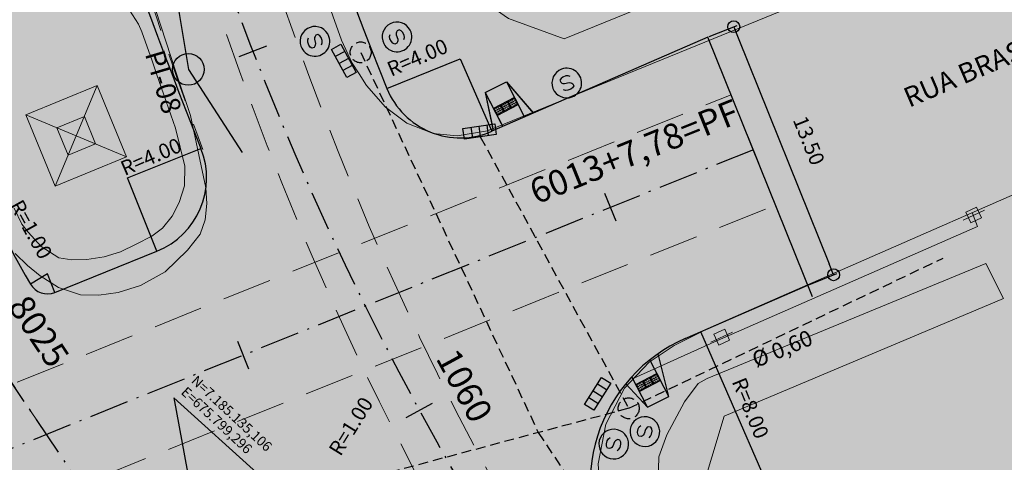
# Model space of a CAD drawing. Units: metres. Extents: x 0 to 677836, y -6 to 7185860.
# Drawn here: x 675790 to 675840, y 7185139 to 7185161 of the extents above; entities that cross this region are included whole.
import ezdxf
from ezdxf.enums import TextEntityAlignment as Align

# ---------------------------------------------------------------- set-up
doc = ezdxf.new("R2010")
doc.units = ezdxf.units.M
doc.header["$PDMODE"] = 1
for name, pattern in [('DASHED', [0.75, 0.5, -0.25]), ('DASHED2', [0.375, 0.25, -0.125]), ('LIN3', [3, 2, -0.5, 0, -0.5])]:
    doc.linetypes.add(name, pattern=pattern)
for name, color, linetype in [('HACHURA', 60, 'Continuous'), ('L-DRE', 7, 'Continuous'), ('L-DRE_existen_proj_ippuc', 160, 'DASHED'), ('L-SRV', 7, 'Continuous'), ('PG-COTA', 1, 'Continuous'), ('PG-EIXO 1000', 1, 'LIN3'), ('PG-EIXO 6000', 1, 'LIN3'), ('PG-EIXO 8000', 1, 'LIN3'), ('PG-EST EX 1000', 2, 'Continuous'), ('PG-EST EX 6000', 2, 'Continuous'), ('PG-EST EX 8000', 2, 'Continuous'), ('PG-GUIAS-DF', 2, 'Continuous'), ('PG-GUIAS-DF-L1.4', 2, 'Continuous'), ('PG-GUIAS-DF-L1.5', 2, 'Continuous'), ('PG-MFIO', 5, 'Continuous'), ('PG-PI EX 1000', 2, 'Continuous'), ('PG-SOLIDOS BRASILIO', 254, 'Continuous'), ('PG-SOLIDOS EX 1000', 254, 'Continuous'), ('PG-SOLIDOS EX 8000', 254, 'Continuous'), ('TXT', 2, 'Continuous')]:
    doc.layers.add(name, color=color, linetype=linetype)
for name, color, linetype, lineweight in [('L-BASE_DA_TORRE', 251, 'Continuous', 0), ('L-CALCADA', 44, 'Continuous', 0), ('L-GRADE', 251, 'GRADE', 0), ('L-ILU', 7, 'Continuous', 0), ('L-TOPONIMIA_VIAS', 7, 'Continuous', 0), ('L-TORRE', 7, 'Continuous', 0), ('L-VIA_ PAVIMENTADA', 210, 'Continuous', 0), ('PG-FAIXA DE TRAFEGO', 7, 'DASHED2', 0), ('POSTE_DUPLO_T', 7, 'Continuous', 0)]:
    doc.layers.add(name, color=color, linetype=linetype, lineweight=lineweight)
doc.styles.add('ARIAL', font='ARIAL.TTF', dxfattribs={"height": 2})
doc.styles.add('SIMPLEX', font='simplex.shx', dxfattribs={"height": 0.75})
doc.styles.get("Standard").update_dxf_attribs({"font": 'simplex.shx', "height": 0.75})
doc.linetypes.add('GRADE', pattern='A,2,-0.2,["/\\",Standard,S=0.5,R=0,X=-0.1,Y=-0.25],-0.85', length=3.05)
doc.dimstyles.new('COTAS', dxfattribs={"dimtxt": 0.75, "dimasz": 0.6, "dimexe": 0.18, "dimexo": 0.0625, "dimgap": 1, "dimtad": 2, "dimzin": 0, "dimdsep": 46, "dimtxsty": 'SIMPLEX', "dimblk": 'ORIGIN', "dimcen": 0, "dimclrd": 256, "dimclre": 256, "dimclrt": 2, "dimaunit": 1, "dimadec": 5, "dimazin": 0, "dimtfac": 1, "dimtofl": 0, "dimtmove": 0, "dimatfit": 3, "dimldrblk": 'ORIGIN', "dimfxl": 0, "dimtolj": 1, "dimtzin": 0, "dimarcsym": 0})

# ---------------------------------------------------------------- blocks, each defined once
blk = doc.blocks.new('AeccTickLine')
blk.add_line((0, -0.5), (0, 0.5))
blk = doc.blocks.new('_Origin')
at = {"color": 0, "linetype": 'ByBlock', "lineweight": -2}
blk.add_line((0, 0), (-1, 0), dxfattribs=at)
blk.add_circle((0, 0), 0.5, dxfattribs=at)
blk = doc.blocks.new('*D154')
at = {"layer": 'Defpoints', "color": 0, "transparency": 16777216}
for p in [(675824.985, 7185160.372), (675831.336, 7185148.371), (675830.03, 7185147.845)]:
    blk.add_point(p, dxfattribs=at)
at = {"layer": 'PG-COTA', "lineweight": -2, "transparency": 16777216}
for p, q in [((675825.043, 7185160.396), (675826.458, 7185160.966)), ((675826.516, 7185160.342), (675831.112, 7185148.927)), ((675830.088, 7185147.868), (675831.503, 7185148.438))]:
    blk.add_line(p, q, dxfattribs=at)
at = {"layer": 'PG-COTA', "lineweight": -2, "transparency": 16777216, "xscale": 0.6, "yscale": 0.6, "zscale": 0.6}
for p, rotation in [((675826.291, 7185160.899), 111.9349024724384), ((675831.336, 7185148.371), 291.9349024724384)]:
    blk.add_blockref('_Origin', p, dxfattribs=dict(at, rotation=rotation))
at = {"layer": 'PG-COTA', "color": 2, "transparency": 16777216, "insert": (675830.089, 7185155.148), "char_height": 0.75, "attachment_point": 5, "rotation": 291.9349, "style": 'SIMPLEX'}
blk.add_mtext('\\A1;13.50', dxfattribs=at)
blk = doc.blocks.new('POSTE_DUPLO_T')
at = {"layer": 'POSTE_DUPLO_T'}
blk.add_lwpolyline([(0, 0.6), (0, -0.6)], dxfattribs=at)
blk.add_lwpolyline([(-0.3, 0.3), (0.3, 0.3), (0.3, -0.3), (-0.3, -0.3)], close=True, dxfattribs=at)
blk = doc.blocks.new('SANEPAR_CIRCULAR')
at = {"color": 251, "linetype": 'Continuous'}
blk.add_lwpolyline([(0, 0.75, 1), (0, -0.75, 1)], format="xyb", close=True, dxfattribs=at)
at = {"color": 251, "linetype": 'Continuous', "flags": 128}
blk.add_lwpolyline([(0.275, 0.256), (0.19, 0.324), (0.08, 0.358), (-0.08, 0.358), (-0.19, 0.324), (-0.275, 0.256), (-0.275, 0.148), (-0.232, 0.084), (-0.19, 0.05), (-0.114, 0.016), (0.114, -0.016), (0.19, -0.05), (0.232, -0.084), (0.275, -0.148), (0.275, -0.256), (0.19, -0.324), (0.08, -0.358), (-0.08, -0.358), (-0.19, -0.324), (-0.275, -0.256)], dxfattribs=at)
blk = doc.blocks.new('BOCA_DE_LOBO')
at = {"color": 0, "linetype": 'Continuous', "flags": 128}
blk.add_lwpolyline([(-0.809, 0.27), (0.809, 0.27), (0.809, -0.27), (-0.809, -0.27)], close=True, dxfattribs=at)
for points in [[(-0.404, 0.27), (-0.404, -0.27)], [(0, 0.27), (0, -0.27)], [(0.404, 0.27), (0.404, -0.27)]]:
    blk.add_lwpolyline(points, dxfattribs=at)

msp = doc.modelspace()

# ---------------------------------------------------------------- hatches: boundary and pattern name
at = {"layer": 'HACHURA'}
h = msp.add_hatch(dxfattribs=at)
h.set_pattern_fill('HONEY', color=256, scale=1.6, angle=-21.1503, style=0)
h.set_pattern_definition([(338.849654, (672694.52437, 7184048.07908), (0.342286297, 0.053292501), [0.2, -0.4]), (98.849654, (672694.52437, 7184048.07908), (-0.2172958084, 0.269782378), [0.2, -0.4]), (38.849654, (672694.52437, 7184048.07908), (0.124990489, 0.323074879), [-0.4, 0.2])])
h.paths.add_polyline_path([(675670.319, 7185058.833), (675670.188, 7185058.461), (675671.542, 7185057.957), (675672.461, 7185057.708)])
edge = h.paths.add_edge_path()
edge.add_line((675672.461, 7185057.708), (675671.542, 7185057.957))
edge.add_line((675671.542, 7185057.957), (675670.188, 7185058.461))
edge.add_line((675670.188, 7185058.461), (675669.984, 7185057.88))
edge.add_line((675669.984, 7185057.88), (675674.458, 7185055.529))
edge.add_arc((675565.007, 7184809.912), 268.899, 65.6013, 65.98148, ccw=False)
edge.add_line((675676.085, 7185054.797), (675678.55, 7185053.974))
edge.add_line((675678.55, 7185053.974), (675679.128, 7185053.736))
edge.add_line((675679.128, 7185053.736), (675679.358, 7185054.391))
edge.add_arc((675565.007, 7184809.912), 269.899, 64.933, 65.97461)
edge.add_line((675674.894, 7185056.429), (675672.461, 7185057.708))
edge = h.paths.add_edge_path(flags=17)
edge.add_line((675686.856, 7185050.607), (675683.998, 7185051.815))
edge.add_line((675683.998, 7185051.815), (675682.089, 7185052.512))
edge.add_line((675682.089, 7185052.512), (675680.766, 7185053.063))
edge.add_line((675680.766, 7185053.063), (675679.128, 7185053.736))
edge.add_line((675679.128, 7185053.736), (675679.024, 7185053.442))
edge.add_arc((675565.007, 7184809.912), 268.899, 63.84549, 64.91171, ccw=False)
edge.add_arc((675720.206, 7185118.455), 76.534, 241.37092, 248.53549)
edge.add_arc((675637.601, 7184924.858), 134, 63.99931, 65.9546, ccw=False)
edge.add_arc((675643.42, 7184935.947), 121.483, 56.22357, 64.17342, ccw=False)
edge.add_line((675710.959, 7185036.925), (675709.256, 7185038.277))
edge.add_line((675709.256, 7185038.277), (675706.289, 7185040.269))
edge.add_line((675706.289, 7185040.269), (675703.502, 7185041.9))
edge.add_line((675703.502, 7185041.9), (675701.442, 7185043.186))
edge.add_line((675701.442, 7185043.186), (675698.444, 7185044.895))
edge.add_line((675698.444, 7185044.895), (675695.233, 7185046.561))
edge.add_line((675695.233, 7185046.561), (675693.107, 7185047.534))
edge.add_line((675693.107, 7185047.534), (675691.784, 7185048.198))
edge.add_line((675691.784, 7185048.198), (675689.683, 7185049.342))
edge.add_line((675689.683, 7185049.342), (675686.856, 7185050.607))
edge = h.paths.add_edge_path(flags=17)
edge.add_line((675679.358, 7185054.391), (675679.128, 7185053.736))
edge.add_line((675679.128, 7185053.736), (675680.766, 7185053.063))
edge.add_line((675680.766, 7185053.063), (675682.089, 7185052.512))
edge.add_line((675682.089, 7185052.512), (675683.998, 7185051.815))
edge.add_line((675683.998, 7185051.815), (675686.856, 7185050.607))
edge.add_line((675686.856, 7185050.607), (675689.345, 7185049.514))
edge.add_arc((675720.206, 7185118.455), 75.534, 241.35461, 245.88487, ccw=False)
edge.add_arc((675565.007, 7184809.912), 269.899, 63.84089, 64.933)
edge = h.paths.add_edge_path()
edge.add_line((675678.55, 7185053.974), (675676.085, 7185054.797))
edge.add_arc((675565.007, 7184809.912), 268.899, 64.91171, 65.6013, ccw=False)
edge.add_line((675679.024, 7185053.442), (675679.128, 7185053.736))
edge.add_line((675679.128, 7185053.736), (675678.55, 7185053.974))
edge = h.paths.add_edge_path(flags=17)
edge.add_line((675703.842, 7185042.489), (675703.501, 7185041.901))
edge.add_line((675703.501, 7185041.901), (675703.502, 7185041.9))
edge.add_line((675703.502, 7185041.9), (675706.289, 7185040.269))
edge.add_line((675706.289, 7185040.269), (675709.256, 7185038.277))
edge.add_line((675709.256, 7185038.277), (675710.959, 7185036.925))
edge.add_line((675710.959, 7185036.925), (675711.517, 7185037.755))
edge.add_arc((675643.42, 7184935.947), 122.483, 56.22265, 60.44192)
edge = h.paths.add_edge_path(flags=17)
edge.add_line((675711.517, 7185037.755), (675710.959, 7185036.925))
edge.add_arc((675659.127, 7184954.342), 97.501, 52.5318, 57.8856, ccw=False)
edge.add_line((675718.439, 7185031.728), (675718.927, 7185032.373))
edge.add_line((675718.927, 7185032.373), (675717.186, 7185033.694))
edge.add_line((675717.186, 7185033.694), (675716.8, 7185033.965))
edge.add_line((675716.8, 7185033.965), (675715.165, 7185035.236))
edge.add_line((675715.165, 7185035.236), (675714.973, 7185035.394))
edge.add_line((675714.973, 7185035.394), (675714.782, 7185035.554))
edge.add_line((675714.782, 7185035.554), (675714.394, 7185035.877))
edge.add_arc((675659.127, 7184954.342), 98.501, 55.86887, 57.86758)
edge = h.paths.add_edge_path(flags=16)
edge.add_line((675696.731, 7185046.219), (675696.581, 7185045.861))
edge.add_line((675696.581, 7185045.861), (675698.444, 7185044.895))
edge.add_line((675698.444, 7185044.895), (675701.442, 7185043.186))
edge.add_line((675701.442, 7185043.186), (675703.501, 7185041.901))
edge.add_line((675703.501, 7185041.901), (675703.842, 7185042.489))
edge.add_arc((675643.42, 7184935.947), 122.483, 60.44192, 64.19868)
edge = h.paths.add_edge_path(flags=16)
edge.add_arc((675720.206, 7185118.455), 75.534, 245.88487, 248.55249, ccw=False)
edge.add_line((675689.345, 7185049.514), (675689.683, 7185049.342))
edge.add_line((675689.683, 7185049.342), (675691.784, 7185048.198))
edge.add_line((675691.784, 7185048.198), (675693.107, 7185047.534))
edge.add_line((675693.107, 7185047.534), (675695.233, 7185046.561))
edge.add_line((675695.233, 7185046.561), (675696.581, 7185045.861))
edge.add_line((675696.581, 7185045.861), (675696.731, 7185046.219))
edge.add_arc((675637.601, 7184924.858), 135, 64.02353, 65.96421)
edge = h.paths.add_edge_path(flags=17)
edge.add_line((675719.042, 7185032.526), (675718.927, 7185032.373))
edge.add_line((675718.927, 7185032.373), (675719.191, 7185032.173))
edge.add_line((675719.191, 7185032.173), (675719.584, 7185031.914))
edge.add_line((675719.584, 7185031.914), (675721.365, 7185030.524))
edge.add_line((675721.365, 7185030.524), (675721.832, 7185030.23))
edge.add_line((675721.832, 7185030.23), (675722.715, 7185029.417))
edge.add_line((675722.715, 7185029.417), (675724.324, 7185028.284))
edge.add_line((675724.324, 7185028.284), (675724.372, 7185028.253))
edge.add_line((675724.372, 7185028.253), (675724.415, 7185028.219))
edge.add_line((675724.415, 7185028.219), (675724.449, 7185028.191))
edge.add_line((675724.449, 7185028.191), (675724.482, 7185028.161))
edge.add_line((675724.482, 7185028.161), (675724.514, 7185028.131))
edge.add_line((675724.514, 7185028.131), (675724.84, 7185027.826))
edge.add_line((675724.84, 7185027.826), (675726.77, 7185026.335))
edge.add_line((675726.77, 7185026.335), (675727.101, 7185026.036))
edge.add_line((675727.101, 7185026.036), (675728.731, 7185024.769))
edge.add_line((675728.731, 7185024.769), (675728.946, 7185024.599))
edge.add_line((675728.946, 7185024.599), (675729.166, 7185024.435))
edge.add_line((675729.166, 7185024.435), (675729.795, 7185023.974))
edge.add_arc((675719.286, 7185014.463), 14.174, 42.1442, 58.0514)
edge.add_arc((675418.33, 7184638.721), 495.489, 51.49907, 52.63445)
edge = h.paths.add_edge_path(flags=17)
edge.add_line((675719.584, 7185031.914), (675719.191, 7185032.173))
edge.add_line((675719.191, 7185032.173), (675718.927, 7185032.373))
edge.add_line((675718.927, 7185032.373), (675718.439, 7185031.728))
edge.add_arc((675418.33, 7184638.721), 494.489, 51.49232, 52.63392, ccw=False)
edge.add_line((675726.209, 7185025.671), (675726.739, 7185026.359))
edge.add_line((675726.739, 7185026.359), (675724.84, 7185027.826))
edge.add_line((675724.84, 7185027.826), (675724.514, 7185028.131))
edge.add_line((675724.514, 7185028.131), (675724.482, 7185028.161))
edge.add_line((675724.482, 7185028.161), (675724.449, 7185028.191))
edge.add_line((675724.449, 7185028.191), (675724.415, 7185028.219))
edge.add_line((675724.415, 7185028.219), (675724.386, 7185028.242))
edge.add_line((675724.386, 7185028.242), (675724.355, 7185028.264))
edge.add_line((675724.355, 7185028.264), (675724.324, 7185028.284))
edge.add_line((675724.324, 7185028.284), (675722.715, 7185029.417))
edge.add_line((675722.715, 7185029.417), (675721.832, 7185030.23))
edge.add_line((675721.832, 7185030.23), (675721.365, 7185030.524))
edge.add_line((675721.365, 7185030.524), (675719.584, 7185031.914))
edge = h.paths.add_edge_path(flags=17)
edge.add_line((675714.394, 7185035.877), (675714.782, 7185035.554))
edge.add_line((675714.782, 7185035.554), (675714.973, 7185035.394))
edge.add_line((675714.973, 7185035.394), (675715.165, 7185035.236))
edge.add_line((675715.165, 7185035.236), (675716.8, 7185033.965))
edge.add_line((675716.8, 7185033.965), (675717.186, 7185033.694))
edge.add_line((675717.186, 7185033.694), (675718.927, 7185032.373))
edge.add_line((675718.927, 7185032.373), (675719.042, 7185032.526))
edge.add_arc((675659.127, 7184954.342), 98.501, 52.5355, 55.86887)
edge = h.paths.add_edge_path(flags=16)
edge.add_line((675729.795, 7185023.974), (675729.166, 7185024.435))
edge.add_line((675729.166, 7185024.435), (675728.946, 7185024.599))
edge.add_line((675728.946, 7185024.599), (675728.731, 7185024.769))
edge.add_line((675728.731, 7185024.769), (675727.101, 7185026.036))
edge.add_line((675727.101, 7185026.036), (675726.77, 7185026.335))
edge.add_line((675726.77, 7185026.335), (675726.739, 7185026.359))
edge.add_line((675726.739, 7185026.359), (675726.209, 7185025.671))
edge.add_arc((675719.286, 7185014.463), 13.174, 36.3312, 58.2959, ccw=False)
edge.add_arc((675741.192, 7185030.573), 14.018, 216.3312, 220.2543)
edge.add_line((675730.493, 7185021.515), (675730.659, 7185021.4))
edge.add_line((675730.659, 7185021.4), (675731.759, 7185020.598))
edge.add_line((675731.759, 7185020.598), (675733.801, 7185019.141))
edge.add_line((675733.801, 7185019.141), (675734.166, 7185019.613))
edge.add_arc((675722.362, 7185001.599), 21.537, 56.7662, 56.9809)
edge.add_arc((675741.192, 7185030.573), 13.018, 216.3312, 236.9809, ccw=False)
edge.add_arc((675719.286, 7185014.463), 14.174, 36.3312, 42.1442)
edge = h.paths.add_edge_path(flags=16)
edge.add_line((675738.194, 7185016.13), (675736.245, 7185017.446))
edge.add_line((675736.245, 7185017.446), (675733.945, 7185019.038))
edge.add_line((675733.945, 7185019.038), (675733.801, 7185019.141))
edge.add_line((675733.801, 7185019.141), (675733.553, 7185018.819))
edge.add_arc((675722.362, 7185001.599), 20.537, 47.7524, 56.9809, ccw=False)
edge.add_line((675736.17, 7185016.801), (675741.472, 7185012.713))
edge.add_line((675741.472, 7185012.713), (675741.962, 7185013.348))
edge.add_line((675741.962, 7185013.348), (675741.491, 7185013.717))
edge.add_line((675741.491, 7185013.717), (675740.292, 7185014.704))
edge.add_line((675740.292, 7185014.704), (675739.539, 7185015.167))
edge.add_line((675739.539, 7185015.167), (675738.194, 7185016.13))
edge = h.paths.add_edge_path(flags=16)
edge.add_line((675734.166, 7185019.613), (675733.801, 7185019.141))
edge.add_line((675733.801, 7185019.141), (675733.945, 7185019.038))
edge.add_line((675733.945, 7185019.038), (675736.245, 7185017.446))
edge.add_line((675736.245, 7185017.446), (675738.194, 7185016.13))
edge.add_line((675738.194, 7185016.13), (675739.539, 7185015.167))
edge.add_line((675739.539, 7185015.167), (675740.292, 7185014.704))
edge.add_line((675740.292, 7185014.704), (675741.491, 7185013.717))
edge.add_line((675741.491, 7185013.717), (675743.376, 7185012.243))
edge.add_line((675743.376, 7185012.243), (675745.178, 7185010.782))
edge.add_line((675745.178, 7185010.782), (675746.741, 7185009.516))
edge.add_line((675746.741, 7185009.516), (675748.103, 7185008.495))
edge.add_line((675748.103, 7185008.495), (675749.01, 7185007.795))
edge.add_line((675749.01, 7185007.795), (675749.397, 7185007.449))
edge.add_line((675749.397, 7185007.449), (675750.249, 7185006.759))
edge.add_line((675750.249, 7185006.759), (675751.212, 7185006.057))
edge.add_line((675751.212, 7185006.057), (675752.094, 7185005.411))
edge.add_line((675752.094, 7185005.411), (675752.9, 7185004.812))
edge.add_line((675752.9, 7185004.812), (675753.093, 7185004.65))
edge.add_arc((675731.974, 7184984.016), 29.526, 44.334, 52.3666)
edge.add_line((675750.002, 7185007.399), (675742.083, 7185013.505))
edge.add_line((675742.083, 7185013.505), (675736.812, 7185017.569))
edge.add_arc((675722.362, 7185001.599), 21.537, 47.8609, 56.7662)
edge = h.paths.add_edge_path(flags=17)
edge.add_line((675731.759, 7185020.598), (675730.659, 7185021.4))
edge.add_line((675730.659, 7185021.4), (675730.493, 7185021.515))
edge.add_arc((675741.192, 7185030.573), 14.018, 220.2543, 236.9809)
edge.add_line((675733.553, 7185018.819), (675733.801, 7185019.141))
edge.add_line((675733.801, 7185019.141), (675731.759, 7185020.598))
h.paths.add_polyline_path([(675743.376, 7185012.243), (675741.962, 7185013.348), (675741.472, 7185012.713), (675749.392, 7185006.607), (675749.794, 7185007.128), (675749.397, 7185007.449), (675749.01, 7185007.795), (675748.103, 7185008.495), (675746.741, 7185009.516), (675745.178, 7185010.782)], flags=0)
edge = h.paths.add_edge_path(flags=16)
edge.add_line((675751.212, 7185006.057), (675750.249, 7185006.759))
edge.add_line((675750.249, 7185006.759), (675749.794, 7185007.128))
edge.add_line((675749.794, 7185007.128), (675749.392, 7185006.607))
edge.add_arc((675731.974, 7184984.016), 28.526, 42.2718, 52.3666, ccw=False)
edge.add_arc((675777.354, 7185025.269), 32.803, 222.2718, 225.7065)
edge.add_line((675754.447, 7185001.79), (675754.524, 7185001.727))
edge.add_line((675754.524, 7185001.727), (675754.899, 7185001.424))
edge.add_line((675754.899, 7185001.424), (675756.539, 7185000.041))
edge.add_line((675756.539, 7185000.041), (675756.772, 7184999.801))
edge.add_line((675756.772, 7184999.801), (675757.347, 7185000.548))
edge.add_arc((675777.354, 7185025.269), 31.803, 222.2718, 231.016, ccw=False)
edge.add_arc((675731.974, 7184984.016), 29.526, 42.2718, 44.334)
edge.add_line((675753.093, 7185004.65), (675752.9, 7185004.812))
edge.add_line((675752.9, 7185004.812), (675752.094, 7185005.411))
edge.add_line((675752.094, 7185005.411), (675751.212, 7185006.057))
edge = h.paths.add_edge_path()
edge.add_arc((675870.764, 7185155.469), 192, 233.79233, 235.49529, ccw=False)
edge.add_line((675757.347, 7185000.548), (675756.772, 7184999.801))
edge.add_line((675756.772, 7184999.801), (675757.013, 7184999.554))
edge.add_arc((675870.764, 7185155.469), 193, 233.88659, 235.49529)
edge.add_arc((675871.185, 7185156.1), 193.758, -124.46848, 235.49864, ccw=False)
edge.add_line((675761.527, 7184996.359), (675762.099, 7184997.179))
edge.add_line((675762.099, 7184997.179), (675762.001, 7184997.246))
h.paths.add_polyline_path([(675766.22, 7184992.069), (675764.679, 7184989.756), (675770.794, 7184990.462)], flags=17)
at = {"layer": 'L-DRE_existen_proj_ippuc'}
h = msp.add_hatch(color=256, dxfattribs=at)
edge = h.paths.add_edge_path()
edge.add_arc((675816.423, 7185140.403), 0.528, 0, 360)
at = {"layer": 'PG-SOLIDOS BRASILIO'}
msp.add_hatch(color=256, dxfattribs=at).paths.add_polyline_path([(675799.374, 7185154.751, -0.413211), (675797.152, 7185149.559), (675791.995, 7185147.483, -0.34026), (675790.82, 7185147.813), (675799.291, 7185135.114, -0.474348), (675799.752, 7185136.592), (675805.283, 7185138.819, -0.386566), (675806.545, 7185138.351)])
at = {"layer": 'PG-SOLIDOS EX 1000'}
h = msp.add_hatch(color=256, dxfattribs=at)
edge = h.paths.add_edge_path()
edge.add_line((675874.438, 7185049.644), (675861.879, 7185069.068))
edge.add_line((675861.879, 7185069.068), (675821.195, 7185132.041))
edge.add_line((675821.195, 7185132.041), (675814.056, 7185125.369))
edge.add_line((675814.056, 7185125.369), (675847.123, 7185074.213))
edge.add_line((675847.123, 7185074.213), (675864.396, 7185047.496))
edge.add_arc((676116.419, 7185210.402), 300.09, 212.87828, 216.31114)
edge.add_arc((187775.638, 6826321.803), 605734.352, 36.311155716, 36.31269723, ccw=False)
edge.add_line((675884.253, 7185019.565), (675890.648, 7185010.864))
edge.add_arc((675648.906, 7184833.21), 300, 33.40747, 36.31165, ccw=False)
edge.add_line((675899.338, 7184998.387), (675900.117, 7184997.182))
edge.add_line((675900.117, 7184997.182), (675902.302, 7184993.832))
edge.add_line((675902.302, 7184993.832), (675906.785, 7184986.89))
edge.add_line((675906.785, 7184986.89), (675909.567, 7184982.586))
edge.add_line((675909.567, 7184982.586), (675915.437, 7184973.506))
edge.add_line((675915.437, 7184973.506), (675921.11, 7184964.728))
edge.add_arc((675920.27, 7184964.186), 1, -126.2395, 32.878, ccw=False)
edge.add_arc((675859.972, 7184881.917), 101, 53.76047, 58.04566)
edge.add_arc((675913.69, 7184968.037), 0.5, 212.8101, 238.0457, ccw=False)
edge.add_line((675913.27, 7184967.766), (675929.533, 7184942.54))
edge.add_arc((675929.953, 7184942.811), 0.5, 42.0466, 212.8101, ccw=False)
edge.add_arc((675856.064, 7184876.173), 100, 36.48801, 42.04657, ccw=False)
edge.add_arc((675808.802, 7184842.053), 158.289, 34.64925, 36.24406, ccw=False)
edge.add_line((675939.018, 7184932.049), (675972.809, 7184879.862))
edge.add_line((675972.809, 7184879.862), (675977.109, 7184882.542))
edge.add_line((675977.109, 7184882.542), (675981.677, 7184885.392))
edge.add_line((675981.677, 7184885.392), (675967.832, 7184905.158))
edge.add_line((675967.832, 7184905.158), (675920.682, 7184978.102))
edge.add_line((675920.682, 7184978.102), (675906.538, 7184999.984))
edge.add_line((675906.538, 7184999.984), (675896.327, 7185015.781))
edge.add_line((675896.327, 7185015.781), (675889.333, 7185026.601))
edge.add_line((675889.333, 7185026.601), (675874.438, 7185049.644))
for points in [[(675792.677, 7185173.306), (675802.927, 7185175.076), (675803.679, 7185172.406), (675804.231, 7185170.555), (675805.152, 7185167.644), (675805.97, 7185165.217), (675806.692, 7185163.181), (675807.445, 7185161.15), (675808.182, 7185159.245), (675808.769, 7185157.778), (675809.447, 7185156.233), (675811.51, 7185151.487), (675813.181, 7185147.646), (675813.919, 7185145.949), (675814.515, 7185144.578), (675799.374, 7185154.751), (675798.298, 7185157.492), (675797.417, 7185159.793), (675796.789, 7185161.472), (675795.728, 7185164.377), (675795.06, 7185166.254), (675794.289, 7185168.475), (675793.588, 7185170.541), (675793.387, 7185171.145), (675792.959, 7185172.441)], [(675820.53, 7185158.431), (675825.036, 7185160.245), (675824.985, 7185160.372)]]:
    msp.add_hatch(color=256, dxfattribs=at).paths.add_polyline_path(points)
h = msp.add_hatch(color=256, dxfattribs=at)
edge = h.paths.add_edge_path()
edge.add_arc((675812.475, 7185159.284), 4, 205.4102, 293.5461)
edge.add_line((675814.073, 7185155.617), (675820.53, 7185158.431))
edge.add_line((675820.53, 7185158.431), (675825.038, 7185160.246))
edge.add_line((675825.038, 7185160.246), (675830.03, 7185147.845))
edge.add_line((675830.03, 7185147.845), (675823.788, 7185145.125))
edge.add_arc((675827.029, 7185137.814), 7.997, 113.909, 206.1557)
edge.add_line((675819.851, 7185134.288), (675814.515, 7185144.578))
edge.add_line((675814.515, 7185144.578), (675808.862, 7185157.568))
h = msp.add_hatch(color=256, dxfattribs=at)
edge = h.paths.add_edge_path()
edge.add_line((675814.515, 7185144.578), (675799.374, 7185154.751))
edge.add_line((675799.374, 7185154.751), (675806.545, 7185138.351))
edge.add_arc((675949.055, 7185212.183), 160.5, 207.38783, 212.87818)
edge.add_line((675814.263, 7185125.055), (675821.221, 7185132))
edge.add_arc((675949.055, 7185212.183), 150.9, 211.51797, 212.09771, ccw=False)
edge.add_arc((675829.973, 7185139.414), 11.347, 207.0248, 212.6197, ccw=False)
edge.add_line((675819.865, 7185134.259), (675814.515, 7185144.578))
at = {"layer": 'PG-SOLIDOS EX 8000'}
h = msp.add_hatch(color=256, dxfattribs=at)
edge = h.paths.add_edge_path()
edge.add_line((675787.025, 7185156.032), (675787.31, 7185155.219))
edge.add_line((675787.31, 7185155.219), (675787.822, 7185153.871))
edge.add_line((675787.822, 7185153.871), (675788.343, 7185152.625))
edge.add_line((675788.343, 7185152.625), (675788.955, 7185151.285))
edge.add_line((675788.955, 7185151.285), (675789.618, 7185149.957))
edge.add_line((675789.618, 7185149.957), (675790.029, 7185149.187))
edge.add_line((675790.029, 7185149.187), (675790.526, 7185148.303))
edge.add_line((675790.526, 7185148.303), (675790.761, 7185147.901))
edge.add_line((675790.761, 7185147.901), (675792.431, 7185145.398))
edge.add_line((675792.431, 7185145.398), (675795.041, 7185141.485))
edge.add_line((675795.041, 7185141.485), (675797.248, 7185138.176))
edge.add_line((675797.248, 7185138.176), (675799.291, 7185135.114))
edge.add_line((675799.291, 7185135.114), (675800.717, 7185132.997))
edge.add_line((675800.717, 7185132.997), (675801.709, 7185131.526))
edge.add_line((675801.709, 7185131.526), (675797.547, 7185125.176))
edge.add_line((675797.547, 7185125.176), (675795.297, 7185128.514))
edge.add_arc((675731.262, 7185086.539), 76.567, 33.245, 35.84284)
edge.add_line((675793.329, 7185131.374), (675791.564, 7185133.937))
edge.add_line((675791.564, 7185133.937), (675789.835, 7185136.449))
edge.add_line((675789.835, 7185136.449), (675788.915, 7185137.785))
edge.add_line((675788.915, 7185137.785), (675788.447, 7185138.526))
edge.add_line((675788.447, 7185138.526), (675786.087, 7185142.26))
edge.add_line((675786.087, 7185142.26), (675785.308, 7185143.493))
edge.add_line((675785.308, 7185143.493), (675784.309, 7185145.074))
edge.add_line((675784.309, 7185145.074), (675783.042, 7185147.442))
edge.add_line((675783.042, 7185147.442), (675782.369, 7185148.84))
edge.add_line((675782.369, 7185148.84), (675781.964, 7185149.74))
edge.add_line((675781.964, 7185149.74), (675781.645, 7185150.483))
edge.add_line((675781.645, 7185150.483), (675787.025, 7185156.032))

# ---------------------------------------------------------------- linework, layer by layer
at = {"layer": 'L-BASE_DA_TORRE'}
msp.add_lwpolyline([(675795.614, 7185161.971), (675796.216, 7185161.022), (675796.394, 7185160.641), (675796.902, 7185159.173), (675797.127, 7185158.519), (675797.612, 7185157.113), (675798.081, 7185155.775), (675798.56, 7185153.858), (675798.544, 7185152.861), (675798.279, 7185152.02), (675797.917, 7185151.33), (675797.436, 7185150.722), (675796.899, 7185150.319), (675796.093, 7185149.911), (675795.313, 7185149.529), (675794.483, 7185149.27), (675793.604, 7185149.142), (675792.859, 7185149.126), (675792.195, 7185149.219), (675791.3, 7185149.795), (675790.637, 7185150.517), (675790.32, 7185150.932), (675789.93, 7185151.741)], dxfattribs=at)
at = {"layer": 'L-CALCADA'}
for points in [[(675821.249, 7185143.143), (675825.469, 7185145.047), (675838.603, 7185150.812), (675838.337, 7185151.508)], [(675839.915, 7185147.178), (675839.027, 7185148.938), (675824.949, 7185143.138), (675824.489, 7185142.877), (675823.794, 7185141.945), (675822.914, 7185140.282), (675822.507, 7185139.177), (675822.466, 7185137.927), (675822.639, 7185136.887), (675823.067, 7185135.948), (675833.516, 7185119.359), (675834.139, 7185119.487)]]:
    msp.add_lwpolyline(points, dxfattribs=at)
at = {"layer": 'L-DRE_existen_proj_ippuc'}
for points in [[(675807.443, 7185159.603), (675816.414, 7185140.401)], [(675813.487, 7185155.342), (675820.983, 7185141.626)], [(675820.983, 7185141.626), (675836.877, 7185149.216)], [(675820.983, 7185141.626), (675790.641, 7185133.49)], [(675816.414, 7185140.401), (675819.718, 7185135.425)]]:
    msp.add_lwpolyline(points, dxfattribs=at)
for centre in [(675807.443, 7185159.603), (675820.983, 7185141.626)]:
    msp.add_circle(centre, 0.528, dxfattribs=at)
at = {"layer": 'L-GRADE', "ltscale": 0.05, "flags": 128}
for points in [[(675802.305, 7185192.462), (675807.246, 7185166.651), (675814.912, 7185161.321), (675817.715, 7185160.284), (675828.613, 7185164.725)], [(675834.139, 7185119.487), (675823.985, 7185135.181), (675825.803, 7185141.232), (675839.915, 7185147.178)]]:
    msp.add_lwpolyline(points, dxfattribs=at)
at = {"layer": 'L-TORRE'}
for points in [[(675790.531, 7185156.452), (675794.139, 7185157.933), (675795.62, 7185154.325), (675792.012, 7185152.845)], [(675792.097, 7185155.798), (675793.485, 7185156.368), (675794.054, 7185154.98), (675792.667, 7185154.41)]]:
    msp.add_lwpolyline(points, close=True, dxfattribs=at)
for points in [[(675794.139, 7185157.933), (675792.012, 7185152.845)], [(675790.531, 7185156.452), (675795.62, 7185154.325)]]:
    msp.add_lwpolyline(points, dxfattribs=at)
at = {"layer": 'L-VIA_ PAVIMENTADA'}
for points in [[(675799.298, 7185191.937), (675802.032, 7185175.811), (675802.934, 7185171.569), (675803.984, 7185167.547), (675804.457, 7185165.906), (675806.466, 7185160.226), (675807.019, 7185159.06), (675807.364, 7185158.519), (675807.743, 7185157.926), (675808.7, 7185156.834), (675809.772, 7185156.031), (675811.101, 7185155.513), (675812.315, 7185155.385), (675813.844, 7185155.635), (675820.911, 7185158.519), (675867.897, 7185177.695)], [(675842.571, 7185100.927), (675836.551, 7185110.252), (675831.701, 7185117.763), (675820.645, 7185134.427), (675819.867, 7185135.715), (675819.572, 7185136.713), (675819.439, 7185138.827), (675819.822, 7185140.832), (675820.766, 7185142.637), (675822.024, 7185143.955), (675823.28, 7185144.8), (675825.128, 7185145.72), (675849.438, 7185156.372), (675854.398, 7185158.519), (675874.283, 7185167.129)], [(675796.278, 7185164.203), (675798.144, 7185158.519), (675798.838, 7185156.407), (675799.615, 7185152.756), (675799.67, 7185151.973), (675799.584, 7185151.152), (675799.339, 7185150.42), (675798.697, 7185149.612), (675797.572, 7185148.526), (675796.32, 7185147.823), (675795.194, 7185147.48), (675794.209, 7185147.34), (675793.282, 7185147.355), (675792.181, 7185147.72), (675791.245, 7185148.314), (675790.608, 7185148.846), (675789.993, 7185149.447)]]:
    msp.add_lwpolyline(points, dxfattribs=at)
at = {"layer": 'PG-COTA', "flags": 128}
for points in [[(675830.266, 7185147.259), (675824.985, 7185160.372)], [(675808.769, 7185157.778), (675812.475, 7185159.284), (675814.073, 7185155.617)], [(675797.152, 7185149.559), (675795.659, 7185153.27), (675799.374, 7185154.751)], [(675791.995, 7185147.483), (675791.621, 7185148.411), (675790.761, 7185147.901)], [(675820.202, 7185133.649), (675827.822, 7185138.156), (675824.627, 7185145.49)]]:
    msp.add_lwpolyline(points, dxfattribs=at)
at = {"layer": 'PG-EIXO 1000'}
msp.add_arc((675948.343, 7185216.508), 157, 189.34883, 212.87802, dxfattribs=at)
at = {"layer": 'PG-EIXO 6000', "flags": 128}
msp.add_lwpolyline([(675827.279, 7185154.68), (675654.767, 7185085.236), (675635.657, 7185077.112), (675579.026, 7185054.315)], dxfattribs=at)
at = {"layer": 'PG-EIXO 8000', "flags": 128}
msp.add_lwpolyline([(675929.227, 7184936.555), (675866.518, 7185033.823, 0.023628), (675839.081, 7185072.264, -0.018541), (675817.24, 7185102.215), (675789.193, 7185143.836, -0.111135), (675781.778, 7185162.861), (675760.755, 7185301.719), (675745.893, 7185399.865)], format="xyb", dxfattribs=at)
msp.add_lwpolyline([(675929.227, 7184936.555), (675866.518, 7185033.823, 0.023628), (675839.081, 7185072.264, -0.018541), (675817.24, 7185102.215), (675789.193, 7185143.836, -0.111135), (675781.778, 7185162.861), (675760.755, 7185301.719), (675745.893, 7185399.865)], format="xyb", dxfattribs=at)
at = {"layer": 'PG-FAIXA DE TRAFEGO', "ltscale": 10}
for p, q in [((675643.989, 7185084.131), (675826.158, 7185157.463)), ((675665.546, 7185086.341), (675828.399, 7185151.897)), ((675817.24, 7185102.215), (675789.193, 7185143.836))]:
    msp.add_line(p, q, dxfattribs=at)
for centre, radius, end in [((675954.813, 7185214.144), 160, 212.87802), ((675949.177, 7185211.442), 157, 212.87802), ((675949.258, 7185210.947), 160, 200.5807)]:
    msp.add_arc(centre, radius, 189.34883, end, dxfattribs=at)
at = {"layer": 'PG-GUIAS-DF'}
for p, q in [((675813.737, 7185157.568), (675814.804, 7185158.118)), ((675814.804, 7185158.118), (675815.655, 7185156.469)), ((675813.737, 7185157.568), (675814.536, 7185156.018)), ((675823.002, 7185142.23), (675822.052, 7185144.072)), ((675821.935, 7185141.68), (675821.139, 7185143.222)), ((675821.936, 7185141.68), (675823.002, 7185142.23))]:
    msp.add_line(p, q, dxfattribs=at)
for points in [[(675814.804, 7185158.118), (675816.078, 7185156.639)], [(675813.737, 7185157.568), (675814.096, 7185155.841)], [(675823.002, 7185142.23), (675822.472, 7185144.385)], [(675821.935, 7185141.68), (675820.833, 7185142.869)]]:
    msp.add_lwpolyline(points, dxfattribs=at)
at = {"layer": 'PG-GUIAS-DF', "color": 1, "flags": 128}
for points in [[(675815.216, 7185157.318), (675814.861, 7185157.135), (675815.044, 7185156.78), (675815.4, 7185156.963), (675815.216, 7185157.318)], [(675814.505, 7185156.952), (675814.149, 7185156.768), (675814.333, 7185156.413), (675814.688, 7185156.596), (675814.505, 7185156.952)], [(675814.861, 7185157.135), (675814.505, 7185156.952), (675814.688, 7185156.596), (675815.044, 7185156.78), (675814.861, 7185157.135)], [(675822.59, 7185143.03), (675822.234, 7185142.846), (675822.051, 7185143.202), (675822.406, 7185143.385), (675822.59, 7185143.03)], [(675821.878, 7185142.663), (675821.523, 7185142.48), (675821.339, 7185142.835), (675821.695, 7185143.018), (675821.878, 7185142.663)], [(675822.234, 7185142.846), (675821.878, 7185142.663), (675821.695, 7185143.018), (675822.051, 7185143.202), (675822.234, 7185142.846)]]:
    msp.add_lwpolyline(points, dxfattribs=at)
at = {"layer": 'PG-GUIAS-DF', "color": 1}
for centre in [(675815.106, 7185157.205), (675815.195, 7185157.251), (675814.217, 7185156.747), (675814.306, 7185156.792), (675814.352, 7185156.704), (675814.395, 7185156.838), (675814.44, 7185156.749), (675814.483, 7185156.884), (675814.529, 7185156.795), (675814.572, 7185156.93), (675814.575, 7185156.706), (675814.618, 7185156.841), (675814.661, 7185156.976), (675814.664, 7185156.752), (675814.707, 7185156.887), (675814.75, 7185157.022), (675814.753, 7185156.798), (675814.796, 7185156.933), (675814.799, 7185156.709), (675814.839, 7185157.068), (675814.842, 7185156.844), (675814.885, 7185156.979), (675814.888, 7185156.755), (675814.928, 7185157.114), (675814.931, 7185156.89), (675814.974, 7185157.025), (675814.977, 7185156.801), (675815.017, 7185157.159), (675815.02, 7185156.936), (675815.063, 7185157.071), (675815.066, 7185156.847), (675815.109, 7185156.982), (675815.152, 7185157.116), (675815.154, 7185156.893), (675815.197, 7185157.028), (675815.24, 7185157.162), (675815.243, 7185156.939), (675815.286, 7185157.073), (675815.332, 7185156.984), (675814.263, 7185156.658), (675814.309, 7185156.569), (675814.354, 7185156.48), (675814.397, 7185156.615), (675814.443, 7185156.526), (675814.486, 7185156.661), (675814.532, 7185156.572), (675814.621, 7185156.618), (675814.71, 7185156.663), (675822.296, 7185143.272), (675822.385, 7185143.318), (675821.407, 7185142.814), (675821.496, 7185142.859), (675821.542, 7185142.77), (675821.585, 7185142.905), (675821.63, 7185142.816), (675821.673, 7185142.951), (675821.719, 7185142.862), (675821.762, 7185142.997), (675821.765, 7185142.773), (675821.808, 7185142.908), (675821.851, 7185143.043), (675821.854, 7185142.819), (675821.897, 7185142.954), (675821.94, 7185143.089), (675821.943, 7185142.865), (675821.986, 7185143), (675821.989, 7185142.776), (675822.029, 7185143.135), (675822.032, 7185142.911), (675822.075, 7185143.046), (675822.078, 7185142.822), (675822.118, 7185143.18), (675822.121, 7185142.957), (675822.164, 7185143.092), (675822.167, 7185142.868), (675822.207, 7185143.226), (675822.21, 7185143.003), (675822.253, 7185143.137), (675822.256, 7185142.914), (675822.299, 7185143.049), (675822.342, 7185143.183), (675822.344, 7185142.96), (675822.387, 7185143.094), (675822.431, 7185143.229), (675822.433, 7185143.006), (675822.476, 7185143.14), (675822.522, 7185143.051), (675821.453, 7185142.725), (675821.499, 7185142.636), (675821.544, 7185142.547), (675821.587, 7185142.682), (675821.633, 7185142.593), (675821.676, 7185142.727), (675821.722, 7185142.639), (675821.811, 7185142.684), (675821.9, 7185142.73)]:
    msp.add_circle(centre, 0.015, dxfattribs=at)
at = {"layer": 'PG-GUIAS-DF-L1.4'}
for p, q in [((675813.737, 7185157.568), (675814.804, 7185158.118)), ((675814.804, 7185158.118), (675815.655, 7185156.469)), ((675813.737, 7185157.568), (675814.536, 7185156.018))]:
    msp.add_line(p, q, dxfattribs=at)
for points in [[(675814.804, 7185158.118), (675816.078, 7185156.639)], [(675813.737, 7185157.568), (675814.096, 7185155.841)]]:
    msp.add_lwpolyline(points, dxfattribs=at)
at = {"layer": 'PG-GUIAS-DF-L1.4', "color": 1, "flags": 128}
for points in [[(675815.216, 7185157.318), (675814.861, 7185157.135), (675815.044, 7185156.78), (675815.4, 7185156.963), (675815.216, 7185157.318)], [(675814.505, 7185156.952), (675814.149, 7185156.768), (675814.333, 7185156.413), (675814.688, 7185156.596), (675814.505, 7185156.952)], [(675814.861, 7185157.135), (675814.505, 7185156.952), (675814.688, 7185156.596), (675815.044, 7185156.78), (675814.861, 7185157.135)]]:
    msp.add_lwpolyline(points, dxfattribs=at)
at = {"layer": 'PG-GUIAS-DF-L1.4', "color": 1}
for centre in [(675815.106, 7185157.205), (675815.195, 7185157.251), (675814.217, 7185156.747), (675814.306, 7185156.792), (675814.352, 7185156.704), (675814.395, 7185156.838), (675814.44, 7185156.749), (675814.483, 7185156.884), (675814.529, 7185156.795), (675814.572, 7185156.93), (675814.575, 7185156.706), (675814.618, 7185156.841), (675814.661, 7185156.976), (675814.664, 7185156.752), (675814.707, 7185156.887), (675814.75, 7185157.022), (675814.753, 7185156.798), (675814.796, 7185156.933), (675814.799, 7185156.709), (675814.839, 7185157.068), (675814.842, 7185156.844), (675814.885, 7185156.979), (675814.888, 7185156.755), (675814.928, 7185157.114), (675814.931, 7185156.89), (675814.974, 7185157.025), (675814.977, 7185156.801), (675815.017, 7185157.159), (675815.02, 7185156.936), (675815.063, 7185157.071), (675815.066, 7185156.847), (675815.109, 7185156.982), (675815.152, 7185157.116), (675815.154, 7185156.893), (675815.197, 7185157.028), (675815.24, 7185157.162), (675815.243, 7185156.939), (675815.286, 7185157.073), (675815.332, 7185156.984), (675814.263, 7185156.658), (675814.309, 7185156.569), (675814.354, 7185156.48), (675814.397, 7185156.615), (675814.443, 7185156.526), (675814.486, 7185156.661), (675814.532, 7185156.572), (675814.621, 7185156.618), (675814.71, 7185156.663)]:
    msp.add_circle(centre, 0.015, dxfattribs=at)
at = {"layer": 'PG-GUIAS-DF-L1.5'}
for p, q in [((675813.737, 7185157.568), (675814.804, 7185158.118)), ((675814.804, 7185158.118), (675815.723, 7185156.336)), ((675813.737, 7185157.568), (675814.62, 7185155.856))]:
    msp.add_line(p, q, dxfattribs=at)
for points in [[(675814.804, 7185158.118), (675816.171, 7185156.531)], [(675813.737, 7185157.568), (675814.137, 7185155.645)]]:
    msp.add_lwpolyline(points, dxfattribs=at)
at = {"layer": 'PG-MFIO'}
for p, q in [((675824.985, 7185160.372), (675814.073, 7185155.617)), ((675791.995, 7185147.483), (675797.152, 7185149.559)), ((675823.838, 7185145.147), (675830.03, 7185147.844))]:
    msp.add_line(p, q, dxfattribs=at)
at = {"layer": 'PG-MFIO', "flags": 128}
msp.add_lwpolyline([(675804.792, 7185232.045), (675799.508, 7185229.974, 0.353858), (675794.533, 7185221.226), (675799.654, 7185190.126, 0.055816), (675808.769, 7185157.778)], format="xyb", dxfattribs=at)
at = {"layer": 'PG-MFIO'}
for centre, radius, start, end in [((676078.054, 7185265.825), 300, 189.34883, 201.73079), ((675827.754, 7185169.822), 43, 188.6093, 210.6498), ((675812.475, 7185159.284), 4, 202.1276, 293.5461), ((675795.659, 7185153.27), 4, 291.9271, 21.7308), ((675791.621, 7185148.411), 1, 210.6498, 291.9271), ((675827.033, 7185137.812), 8, 113.5361, 211.3617)]:
    msp.add_arc(centre, radius, start, end, dxfattribs=at)
at = {"layer": 'PG-PI EX 1000'}
for p, q in [((675797.928, 7185163.675), (675798.74, 7185158.741)), ((675798.74, 7185158.741), (675801.454, 7185154.542))]:
    msp.add_line(p, q, dxfattribs=at)
msp.add_circle((675798.74, 7185158.741), 0.8, dxfattribs=at)
at = {"layer": 'TXT', "linetype": 'Continuous', "lineweight": -3}
for q in [(675799.296, 7185135.106), (675802.365, 7185138.214)]:
    msp.add_line((675798.003, 7185142.163), q, dxfattribs=at)

# ---------------------------------------------------------------- block references
at = {"layer": 'L-DRE'}
for p, rotation in [((675806.591, 7185159.169), 298.4078241579186), ((675813.449, 7185155.609), 8.128088396517652), ((675819.416, 7185142.353), 237.9557060891769)]:
    msp.add_blockref('BOCA_DE_LOBO', p, dxfattribs=dict(at, rotation=rotation))
at = {"layer": 'L-ILU'}
for p, rotation in [((675838.415, 7185151.386), 295.0139721213289), ((675825.681, 7185145.22), 294.1894917237246)]:
    msp.add_blockref('POSTE_DUPLO_T', p, dxfattribs=dict(at, rotation=rotation))
at = {"layer": 'L-SRV'}
for p, rotation in [((675809.278, 7185160.382), 296.8920622654356), ((675805.134, 7185160.158), 289.2955514707157), ((675817.856, 7185158.051), 20.73706584801899), ((675821.798, 7185140.45), 261.1163243075362), ((675820.225, 7185139.819), 255.7041018363309)]:
    msp.add_blockref('SANEPAR_CIRCULAR', p, dxfattribs=dict(at, rotation=rotation))
at = {"layer": 'PG-EST EX 1000', "xscale": 1.5, "yscale": 1.5, "zscale": 1.5}
for p, rotation in [((675801.997, 7185159.658), 291.2296335129715), ((675810.406, 7185141.526), 298.528458927968)]:
    msp.add_blockref('AeccTickLine', p, dxfattribs=dict(at, rotation=rotation))
at = {"layer": 'PG-EST EX 6000', "xscale": 1.5, "yscale": 1.5, "zscale": 1.5, "rotation": 21.92706582627084}
for p in [(675827.279, 7185154.68), (675820.064, 7185151.776), (675801.511, 7185144.307)]:
    msp.add_blockref('AeccTickLine', p, dxfattribs=at)

# ---------------------------------------------------------------- texts
at = {"layer": 'L-DRE_existen_proj_ippuc', "style": 'ARIAL'}
msp.add_text('Ø 0,60', height=0.8, rotation=22.5311, dxfattribs=at).set_placement((675827.426, 7185143.661))
at = {"layer": 'L-TOPONIMIA_VIAS', "style": 'ARIAL'}
msp.add_text('RUA BRASÍLIO ITIBERÊ', height=1, rotation=23.2059, dxfattribs=at).set_placement((675835.151, 7185156.801))
at = {"layer": 'PG-COTA', "color": 2, "style": 'SIMPLEX'}
for s, rotation, p in [('R=4.00', 23.3933, (675808.986, 7185158.363)), ('R=4.00', 23.3933, (675795.523, 7185153.352)), ('R=1.00', 298.9573, (675789.692, 7185151.882)), ('R=8.00', 292.2971, (675826.179, 7185142.978)), ('R=1.00', 58.2447, (675806.423, 7185139.161))]:
    msp.add_text(s, height=0.75, rotation=rotation, dxfattribs=at).set_placement(p)
at = {"layer": 'PG-EST EX 1000', "insert": (675811.783, 7185142.275), "char_height": 1.27, "attachment_point": 8, "rotation": 298.5285}
msp.add_mtext('1060', dxfattribs=at)
at = {"layer": 'PG-EST EX 6000', "insert": (675821.654, 7185153.634), "char_height": 1.27, "attachment_point": 8, "rotation": 21.9271}
msp.add_mtext('6013+7,78=PF', dxfattribs=at)
at = {"layer": 'PG-EST EX 8000', "insert": (675790.336, 7185144.946), "char_height": 1.27, "attachment_point": 8, "rotation": 303.6166}
msp.add_mtext('8025', dxfattribs=at)
at = {"layer": 'PG-PI EX 1000', "style": 'SIMPLEX'}
msp.add_text('PI-08', height=1, rotation=286.5668, dxfattribs=at).set_placement((675797.353, 7185158.08), align=Align.MIDDLE)
at = {"layer": 'TXT', "linetype": 'Continuous', "lineweight": -3}
for s, p in [('N=7.185.135,106', (675798.846, 7185142.959)), ('E=675.799,296', (675798.329, 7185142.391))]:
    msp.add_text(s, height=0.5, rotation=317.1321, dxfattribs=at).set_placement(p)

# ---------------------------------------------------------------- dimensions: what is measured, and where the dimension line sits
at = {"layer": 'PG-COTA'}
dim = msp.add_aligned_dim(p1=(675824.985, 7185160.372), p2=(675830.03, 7185147.845), distance=1.408, text='13.50', dimstyle='COTAS', dxfattribs=at)
dim.commit()
dim.dimension.update_dxf_attribs({"geometry": '*D154', "text_midpoint": (675830.089, 7185155.148)})

doc.saveas('drawing.dxf')
